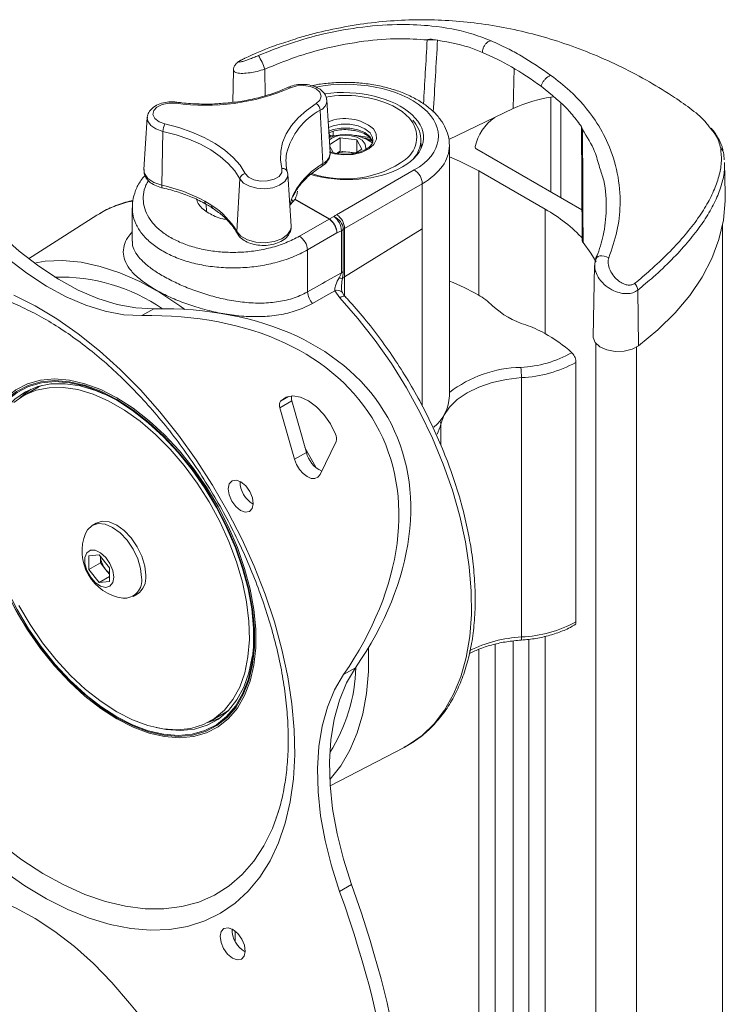
# Model space of a CAD drawing. Units: inches. Extents: x 2 to 66.2, y 1 to 43.2.
# Drawn here: x 54.4 to 58.2, y 29 to 34.3 of the extents above; entities that cross this region are included whole.
import ezdxf

# ---------------------------------------------------------------- set-up
doc = ezdxf.new("R2010")
doc.units = ezdxf.units.IN
doc.header["$LTSCALE"] = 4
doc.header["$MEASUREMENT"] = 0

msp = doc.modelspace()

# ---------------------------------------------------------------- linework, layer by layer
at = {"color": 7, "linetype": 'Continuous', "lineweight": 15}
for p, q in [((56.61656, 34.151978), (56.608766, 34.152943)), ((55.553925, 33.98854), (55.550238, 33.816063)), ((56.069089, 33.55113), (56.051283, 33.828373)), ((57.298312, 33.808316), (57.298312, 33.307916)), ((56.016654, 33.774407), (56.029733, 33.489797)), ((57.043619, 33.783076), (56.702037, 33.617437)), ((55.094515, 33.734929), (55.076708, 33.457687)), ((57.402688, 33.694622), (57.398366, 33.70065)), ((55.178101, 33.661807), (55.171705, 33.374582)), ((57.40831, 33.686832), (57.411864, 33.08077)), ((57.410706, 33.680186), (57.409249, 33.683557)), ((56.063363, 33.640292), (56.065992, 33.637293)), ((56.066478, 33.591783), (56.123074, 33.627862)), ((56.123074, 33.627862), (56.211119, 33.616908)), ((56.123074, 33.556823), (56.123074, 33.627862)), ((56.211119, 33.616908), (56.238708, 33.567413)), ((56.211119, 33.549825), (56.211119, 33.616908)), ((56.297688, 33.608826), (56.260389, 33.619923)), ((56.554583, 33.572745), (56.552484, 33.621811)), ((56.08539, 33.548469), (56.06716, 33.581174)), ((56.069089, 33.55113), (56.068883, 33.553471)), ((56.103165, 33.544131), (56.123074, 33.556823)), ((56.123074, 33.556823), (56.167096, 33.551346)), ((56.167096, 33.551346), (56.205927, 33.546515)), ((56.238708, 33.567413), (56.204925, 33.545877)), ((56.704698, 32.251131), (56.704698, 33.585835)), ((56.850428, 33.566474), (57.410913, 33.242914)), ((58.167498, 33.538799), (58.169058, 33.509095)), ((58.169781, 33.495334), (58.170137, 33.488542)), ((58.174956, 33.328561), (58.17139, 33.495379)), ((55.842012, 33.442692), (55.843516, 33.433742)), ((55.861323, 33.156499), (55.843516, 33.433742)), ((56.103584, 33.217164), (56.517327, 33.456009)), ((56.86125, 33.450829), (57.214803, 33.246727)), ((55.588406, 33.408638), (55.571386, 33.127969)), ((56.559727, 33.382569), (56.145985, 33.143724)), ((56.559727, 33.142241), (56.559727, 33.382569)), ((55.872783, 33.323888), (55.889131, 33.354939)), ((55.40097, 33.289389), (55.439378, 33.265691)), ((55.857237, 33.272374), (55.881202, 33.299034)), ((55.881202, 33.299034), (55.881919, 33.300329)), ((56.06325, 33.193939), (55.881202, 33.299034)), ((55.881919, 33.300329), (56.064731, 33.194794)), ((54.839257, 33.222523), (54.82599, 33.214351)), ((55.014336, 33.254611), (55.014336, 33.076388)), ((55.408503, 33.273449), (55.410951, 33.23534)), ((54.82599, 33.214351), (54.461728, 32.982763)), ((55.905936, 33.103063), (56.063301, 33.193909)), ((56.063301, 33.193909), (56.06325, 33.193939)), ((56.064731, 33.194794), (56.08938, 33.207103)), ((56.064731, 33.194794), (56.064832, 33.194733)), ((56.104936, 33.120027), (55.948336, 33.029623)), ((56.128819, 33.131953), (56.104936, 33.120027)), ((56.128819, 32.908062), (56.128819, 33.131953)), ((56.138882, 33.139024), (56.138882, 32.915132)), ((56.145985, 33.143724), (56.145985, 32.886108)), ((56.559727, 33.142241), (56.145985, 32.886108)), ((58.16013, 22.689313), (58.16013, 33.161788)), ((55.948336, 32.806106), (55.948336, 33.029623)), ((57.491937, 33.003563), (57.483916, 32.984115)), ((57.478701, 32.94584), (57.470604, 32.567074)), ((56.120205, 32.774753), (56.09396, 32.812065)), ((57.708178, 32.8149), (57.713181, 32.519036)), ((55.129237, 32.715927), (55.065809, 32.679311)), ((57.485594, 32.530409), (57.485594, 22.112088)), ((57.37906, 32.429953), (57.37906, 31.04762)), ((57.088971, 32.348982), (57.088971, 30.966649)), ((54.503563, 32.292311), (54.431651, 32.250797)), ((55.864625, 32.224982), (55.801197, 32.188366)), ((55.864625, 32.224982), (55.94217, 31.950836)), ((55.801197, 32.188366), (55.878743, 31.91422)), ((55.934821, 31.976816), (55.994907, 31.868206)), ((56.015029, 31.832316), (56.100654, 32.008401)), ((55.878743, 31.91422), (55.94217, 31.950836)), ((54.82237, 31.573979), (54.800449, 31.561325)), ((54.783118, 31.399476), (54.838273, 31.404408)), ((54.783118, 31.325933), (54.783118, 31.399476)), ((54.838273, 31.404408), (54.893427, 31.335797)), ((54.844637, 31.361447), (54.844637, 31.396491)), ((54.844637, 31.361447), (54.783118, 31.325933)), ((54.872214, 31.327141), (54.844637, 31.361447)), ((54.893427, 31.335797), (54.893427, 31.262253)), ((54.838273, 31.257322), (54.783118, 31.325933)), ((54.893427, 31.289162), (54.838273, 31.257322)), ((54.893427, 31.300752), (54.872214, 31.327141)), ((54.893427, 31.262253), (54.838273, 31.257322)), ((55.018932, 31.182862), (55.040852, 31.195516)), ((56.948942, 30.92848), (56.948942, 26.663743)), ((57.043694, 30.945058), (57.043694, 26.718443)), ((57.127111, 26.560889), (57.127111, 30.953648)), ((56.203869, 30.802635), (56.140441, 30.76602)), ((55.43157, 30.518699), (55.503482, 30.560213)), ((56.068644, 30.172529), (56.463189, 30.378332)), ((55.795621, 30.043632), (55.782067, 30.001547)), ((56.183125, 29.646768), (56.119697, 29.610152)), ((55.562263, 29.3996), (55.562263, 29.346912))]:
    msp.add_line(p, q, dxfattribs=at)
at = {"color": 8, "linetype": 'Continuous', "lineweight": 15}
for p, q in [((55.720974, 33.993124), (55.721892, 33.850964)), ((57.049603, 33.9965), (57.043619, 33.783076)), ((57.244348, 33.843867), (57.244348, 33.339069)), ((56.063198, 33.644696), (56.062976, 33.65386)), ((56.063071, 33.644841), (56.063198, 33.644696)), ((56.084333, 33.661834), (56.084853, 33.638579)), ((56.084853, 33.638579), (56.084786, 33.636258)), ((56.084853, 33.638579), (56.101835, 33.640235)), ((56.841797, 33.580482), (56.841797, 33.576959)), ((56.86125, 33.450829), (56.86125, 32.787771)), ((55.863232, 33.299294), (55.871859, 33.287699)), ((57.214803, 33.246727), (57.214803, 32.583681)), ((56.559727, 32.198889), (56.559727, 33.142241)), ((56.145985, 32.886108), (56.145985, 32.78461)), ((57.701227, 32.511105), (57.701227, 22.07913)), ((55.847494, 32.248818), (55.805271, 32.224444)), ((56.65862, 32.100546), (56.65862, 31.988318)), ((57.214803, 30.969726), (57.214803, 22.878419)), ((56.86125, 30.90089), (56.86125, 23.086299)), ((54.887459, 30.563371), (54.931611, 30.536349))]:
    msp.add_line(p, q, dxfattribs=at)
at = {"color": 7, "linetype": 'Continuous', "lineweight": 15, "flags": 128}
for points in [[(55.994664, 33.809366), (56.014539, 33.827698), (56.021413, 33.848956), (56.014334, 33.870192), (55.994284, 33.888459), (55.964043, 33.901223), (55.927809, 33.906712), (55.890609, 33.904165), (55.857604, 33.893936)], [(55.247193, 33.811971), (55.209755, 33.812742), (55.174427, 33.805549), (55.146109, 33.791392), (55.12873, 33.772234), (55.124703, 33.750734), (55.134585, 33.729874), (55.157006, 33.71255), (55.188854, 33.701164)], [(55.812419, 33.463211), (55.804328, 33.50975), (55.805369, 33.556519), (55.81553, 33.602923), (55.83468, 33.648371), (55.862577, 33.692284), (55.898864, 33.734104), (55.943081, 33.773297), (55.994664, 33.809366)], [(55.188854, 33.701164), (55.262716, 33.681939), (55.332357, 33.658034), (55.39689, 33.629752), (55.455493, 33.597454), (55.507422, 33.561551), (55.552014, 33.522499), (55.588703, 33.480797), (55.617021, 33.436974)], [(55.588406, 33.408638), (55.561269, 33.450633), (55.526111, 33.490596), (55.483379, 33.528019), (55.433616, 33.562424), (55.377458, 33.593375), (55.315617, 33.620477), (55.248882, 33.643385), (55.178101, 33.661807)], [(56.256294, 33.562269), (56.259129, 33.570825), (56.256524, 33.593954), (56.239622, 33.614978), (56.210706, 33.631057), (56.17368, 33.64002)], [(56.86125, 33.450829), (56.758454, 33.503353), (56.704698, 33.526173)], [(55.617021, 33.436974), (55.634583, 33.417872), (55.663037, 33.403805), (55.698434, 33.396726), (55.735863, 33.397617), (55.770131, 33.406354), (55.796483, 33.421724), (55.811262, 33.441596), (55.812419, 33.463211)], [(57.713181, 32.519036), (57.816112, 32.604232), (57.907059, 32.693858), (57.985451, 32.787353), (58.050799, 32.884131), (58.102695, 32.983588), (58.140813, 33.085102), (58.164914, 33.188037), (58.17485, 33.29175), (58.174956, 33.328561)], [(55.065809, 32.679311), (54.969867, 32.684308), (54.870068, 32.702777), (54.767397, 32.734535), (54.662868, 32.779268), (54.557514, 32.836535), (54.452374, 32.90577), (54.348488, 32.986289), (54.24688, 33.077297), (54.148555, 33.177896), (54.054482, 33.287092)], [(55.129237, 32.715927), (55.033295, 32.720924), (54.933495, 32.739393), (54.830824, 32.771151), (54.726295, 32.815884), (54.620941, 32.873151), (54.515802, 32.942385), (54.411915, 33.022905), (54.310308, 33.113913), (54.211982, 33.214512), (54.11791, 33.323708)], [(55.87118, 33.314722), (55.872494, 33.318975), (55.872783, 33.323888)], [(57.416955, 33.068644), (57.459124, 33.012206), (57.485909, 32.965746)], [(54.492074, 32.959699), (54.549393, 32.96895), (54.643536, 32.972916), (54.741994, 32.963954), (54.843903, 32.942144), (54.948365, 32.907677), (55.054463, 32.860855), (55.161266, 32.802092), (55.267833, 32.731902), (55.294265, 32.712686)], [(55.948336, 32.806106), (56.027403, 32.850773), (56.04319, 32.859692), (56.106469, 32.895437), (56.128819, 32.908062)], [(56.09396, 32.812065), (56.045671, 32.784728), (55.975331, 32.744906)], [(54.382923, 32.788675), (54.49757, 32.731028), (54.612431, 32.661999), (54.726679, 32.582086), (54.83949, 32.491864), (54.950051, 32.391984), (55.057567, 32.283165), (55.161261, 32.166191), (55.260388, 32.041904), (55.354232, 31.911201), (55.442118, 31.775023), (55.523413, 31.634352), (55.59753, 31.4902), (55.663936, 31.343606), (55.722152, 31.195628), (55.77176, 31.04733), (55.8124, 30.899781), (55.843782, 30.754045), (55.865677, 30.611171), (55.87793, 30.472189), (55.880451, 30.3381), (55.873222, 30.20987), (55.856296, 30.088424), (55.829794, 29.974636), (55.793907, 29.869326), (55.748894, 29.773253), (55.695079, 29.687109), (55.632851, 29.611514), (55.562656, 29.547014), (55.485001, 29.494073), (55.400446, 29.453073), (55.3096, 29.424309), (55.213117, 29.407987), (55.111693, 29.404227), (55.006057, 29.413055), (54.896972, 29.434406), (54.785224, 29.468129), (54.671616, 29.513978), (54.556969, 29.571625), (54.442108, 29.640654), (54.32786, 29.720567)], [(57.470604, 32.567074), (57.470702, 32.562993), (57.480754, 32.53645), (57.505981, 32.513512), (57.543315, 32.496967), (57.588219, 32.488827), (57.635235, 32.49008), (57.678648, 32.500575), (57.713181, 32.519036)], [(57.088971, 32.348982), (57.008605, 32.339621), (56.932067, 32.322655), (56.861501, 32.29856), (56.798882, 32.268011), (56.745962, 32.231861), (56.704224, 32.191124), (56.674836, 32.14694), (56.65862, 32.100546)], [(54.864507, 32.261092), (54.818558, 32.279848), (54.736068, 32.30445), (54.656514, 32.316252), (54.581014, 32.315089), (54.510627, 32.300976), (54.446341, 32.274112), (54.389059, 32.234874), (54.339585, 32.183812), (54.298613, 32.121644), (54.266719, 32.049242), (54.256673, 32.017866)], [(54.931611, 30.568207), (55.015243, 30.525659), (55.0977, 30.49517), (55.177827, 30.477169), (55.254496, 30.471909), (55.326634, 30.479462), (55.393226, 30.499724), (55.453338, 30.53241), (55.506126, 30.577061), (55.550849, 30.63305), (55.586879, 30.699591), (55.613711, 30.77575), (55.630968, 30.860458), (55.638407, 30.952526), (55.635924, 31.050662), (55.623555, 31.153487), (55.601472, 31.259559), (55.569985, 31.367388), (55.529538, 31.475461), (55.480696, 31.58226), (55.424147, 31.686287), (55.360683, 31.786081), (55.291197, 31.880241), (55.216662, 31.967445), (55.138126, 32.046469), (55.056691, 32.116205), (54.9735, 32.175672), (54.889721, 32.224037), (54.806531, 32.26062), (54.725096, 32.284907), (54.64656, 32.296558), (54.572025, 32.29541), (54.502538, 32.281477), (54.439075, 32.254957), (54.382526, 32.21622)], [(54.417016, 32.241838), (54.436555, 32.25967), (54.47569, 32.288287)], [(54.530294, 32.306355), (54.512614, 32.29741), (54.505191, 32.29325)], [(54.747082, 32.307355), (54.763168, 32.302695), (54.846816, 32.271438), (54.931611, 32.22819), (55.016405, 32.173536), (55.100053, 32.108215), (55.181423, 32.033111), (55.259415, 31.949238), (55.332974, 31.857732), (55.401105, 31.759829), (55.462887, 31.656854), (55.517484, 31.550199), (55.564158, 31.441307), (55.602278, 31.33165), (55.631329, 31.222711), (55.650917, 31.115963), (55.660778, 31.01285), (55.660778, 30.914767), (55.650917, 30.823039), (55.638486, 30.764326)], [(55.63239, 30.725399), (55.635441, 30.735112), (55.655144, 30.819738), (55.665063, 30.912005), (55.665063, 31.010665), (55.655144, 31.114384), (55.635441, 31.221759), (55.60622, 31.331338), (55.567876, 31.441639), (55.520927, 31.551172), (55.466009, 31.658453), (55.403864, 31.762033), (55.335332, 31.860511), (55.261341, 31.952555), (55.182891, 32.036921), (55.101043, 32.112467), (55.016904, 32.178172), (54.931611, 32.233147), (54.846318, 32.276649), (54.762178, 32.308089), (54.757325, 32.309543)], [(56.097949, 32.048552), (56.070352, 32.102571), (56.035608, 32.151894), (55.995772, 32.193603), (55.953202, 32.225228), (55.910418, 32.244898), (55.869951, 32.25145), (55.834197, 32.244494), (55.805271, 32.224444)], [(54.932814, 30.530149), (54.847029, 30.585457), (54.76218, 30.651716), (54.679641, 30.727899), (54.600529, 30.812976), (54.525914, 30.905797), (54.456804, 31.005105), (54.394135, 31.109559), (54.338754, 31.217746), (54.291409, 31.328202), (54.252741, 31.439434), (54.223274, 31.549937), (54.203404, 31.658218), (54.193402, 31.762812), (54.193402, 31.862304), (54.203404, 31.95535), (54.223274, 32.04069), (54.243748, 32.097193)], [(55.878743, 31.91422), (55.889489, 31.886314), (55.905229, 31.860062), (55.924606, 31.837726), (55.945952, 31.821229), (55.967427, 31.811992), (55.987184, 31.81081), (56.00352, 31.817785), (56.015029, 31.832316)], [(54.767891, 30.657281), (54.763168, 30.66128), (54.681798, 30.736385), (54.603807, 30.820258), (54.530248, 30.911764), (54.462117, 31.009667), (54.400335, 31.112642), (54.345738, 31.219296), (54.299063, 31.328189), (54.260943, 31.437846), (54.231893, 31.546785), (54.212305, 31.653532), (54.202444, 31.756645), (54.202018, 31.845637)], [(55.659215, 31.676833), (55.654655, 31.709105), (55.640619, 31.742576), (55.619245, 31.77215), (55.593786, 31.793324), (55.568119, 31.802875), (55.54615, 31.799349), (55.531226, 31.783283), (55.525617, 31.757122), (55.530177, 31.72485), (55.544213, 31.691379), (55.565587, 31.661806), (55.591046, 31.640631), (55.616713, 31.63108), (55.638681, 31.634606), (55.653606, 31.650673), (55.659215, 31.676833)], [(55.064193, 31.282901), (55.058929, 31.332117), (55.043494, 31.384058), (55.018941, 31.435183), (54.986942, 31.482008), (54.949679, 31.521344), (54.909691, 31.550508), (54.869702, 31.567513), (54.832439, 31.571201), (54.800441, 31.56132), (54.775887, 31.538544), (54.765242, 31.518791)], [(55.086114, 31.295555), (55.080849, 31.344771), (55.065414, 31.396712), (55.040861, 31.447837), (55.008862, 31.494663), (54.971599, 31.533998), (54.931611, 31.563162), (54.891623, 31.580167), (54.854359, 31.583855), (54.82237, 31.573979)], [(54.915524, 31.286269), (54.910308, 31.321505), (54.895362, 31.358006), (54.872707, 31.390842), (54.845401, 31.415577), (54.817132, 31.428871), (54.791718, 31.428929), (54.772592, 31.415743), (54.762337, 31.391094), (54.762337, 31.35831), (54.772592, 31.32182), (54.791718, 31.286551), (54.817132, 31.257268), (54.845401, 31.237924), (54.872707, 31.231132), (54.895362, 31.237809), (54.910308, 31.257055), (54.915524, 31.286269)], [(54.409884, 31.134783), (54.469996, 31.032694), (54.536588, 30.935546), (54.608725, 30.844704), (54.685395, 30.761444), (54.765521, 30.686933), (54.847979, 30.622218), (54.931611, 30.568207)], [(55.142353, 30.483656), (55.194666, 30.473288), (55.272329, 30.467959), (55.345401, 30.475611), (55.412856, 30.496136), (55.473747, 30.529245), (55.527219, 30.574474), (55.572521, 30.631189), (55.609019, 30.698592), (55.636198, 30.775738), (55.653679, 30.861544), (55.654516, 30.867726)], [(56.272773, 30.909622), (56.272903, 30.906428), (56.272903, 30.783063), (56.262899, 30.666015), (56.242979, 30.556313), (56.213318, 30.45492), (56.174177, 30.362729), (56.1259, 30.280548), (56.068911, 30.209101), (56.066641, 30.206672)], [(56.119697, 29.610152), (56.076062, 29.746133), (56.042164, 29.880946), (56.018338, 30.013261), (56.00482, 30.141771), (56.001743, 30.265206), (56.009138, 30.382349), (56.026931, 30.492041), (56.054947, 30.593201), (56.092908, 30.684828), (56.140441, 30.76602)], [(56.183125, 29.646768), (56.139489, 29.782748), (56.105591, 29.917562), (56.081766, 30.049877), (56.068248, 30.178387), (56.065171, 30.301822), (56.072565, 30.418964), (56.090358, 30.528657), (56.118374, 30.629817), (56.156336, 30.721444), (56.203869, 30.802635)], [(55.505109, 30.561152), (55.526877, 30.574863), (55.529012, 30.576338)], [(55.486059, 30.538088), (55.458044, 30.524852), (55.416493, 30.510505)], [(53.98873, 29.623342), (54.084672, 29.618345), (54.184471, 29.599876), (54.287142, 29.568118), (54.391671, 29.523385), (54.497025, 29.466118), (54.602165, 29.396884), (54.706051, 29.316364), (54.807659, 29.225356), (54.905984, 29.124757), (55.000057, 29.015561)], [(55.616397, 29.291013), (55.611837, 29.323285), (55.597801, 29.356756), (55.576427, 29.386329), (55.550968, 29.407504), (55.525301, 29.417055), (55.503333, 29.413529), (55.488408, 29.397463), (55.482799, 29.371302), (55.487359, 29.33903), (55.501395, 29.305559), (55.522769, 29.275985), (55.548228, 29.254811), (55.573895, 29.24526), (55.595863, 29.248786), (55.610788, 29.264852), (55.616397, 29.291013)]]:
    msp.add_lwpolyline(points, dxfattribs=at)
at = {"color": 8, "linetype": 'Continuous', "lineweight": 15, "flags": 128}
for points in [[(55.251089, 33.81722), (55.250769, 33.817212), (55.249651, 33.816485), (55.248444, 33.814717), (55.247193, 33.811971)], [(56.491477, 33.731391), (56.452684, 33.766827), (56.403672, 33.797029)], [(55.178101, 33.661807), (55.140846, 33.674514), (55.112835, 33.693554), (55.097146, 33.716834), (55.094492, 33.734549)], [(56.297163, 33.613022), (56.295518, 33.629084), (56.281468, 33.654289), (56.254615, 33.675753), (56.217585, 33.691377), (56.174005, 33.69963), (56.12814, 33.699705), (56.08448, 33.691594), (56.060628, 33.682868)], [(56.061943, 33.662404), (56.084874, 33.670731), (56.128274, 33.678794), (56.173866, 33.678719), (56.217187, 33.670515), (56.253996, 33.654985), (56.280689, 33.633648), (56.294656, 33.608593), (56.296319, 33.598211)], [(56.299303, 33.675259), (56.314867, 33.648038), (56.315841, 33.619377), (56.302138, 33.591825), (56.274976, 33.567828), (56.236768, 33.549519), (56.190909, 33.538525), (56.141474, 33.535823), (56.092856, 33.541652), (56.06578, 33.549097)], [(55.076708, 33.457687), (55.079698, 33.437121), (55.09753, 33.410663), (55.129365, 33.389024), (55.171705, 33.374582)], [(55.843516, 33.433742), (55.841576, 33.417713), (55.827019, 33.394189), (55.79994, 33.374705), (55.763315, 33.361403), (55.721168, 33.355743), (55.678133, 33.358349), (55.638938, 33.368934), (55.607892, 33.386335), (55.588406, 33.408638)], [(55.171705, 33.374582), (55.171812, 33.369787), (55.172356, 33.365799), (55.173314, 33.36278), (55.174648, 33.360855), (55.175915, 33.360165)], [(55.571386, 33.127969), (55.593532, 33.10262), (55.628817, 33.082844), (55.673363, 33.070814), (55.722273, 33.067853), (55.770172, 33.074285), (55.811798, 33.089403), (55.842574, 33.111547), (55.859118, 33.138282), (55.861323, 33.156499)], [(57.554312, 32.987429), (57.542458, 32.993077), (57.529913, 32.996793), (57.517549, 32.99832), (57.506224, 32.99755), (57.496728, 32.994539), (57.48972, 32.989494), (57.485867, 32.983289)], [(56.148867, 32.781164), (56.146485, 32.782704), (56.141879, 32.783243), (56.135792, 32.782055), (56.128469, 32.779186), (56.120205, 32.774753)], [(56.463189, 30.378332), (56.48648, 30.391212), (56.558572, 30.44157), (56.622973, 30.503686), (56.679129, 30.577025), (56.726558, 30.660957), (56.76485, 30.754759), (56.793677, 30.857625), (56.81279, 30.968668), (56.822025, 31.086934), (56.821302, 31.211404), (56.810628, 31.341008), (56.790094, 31.474631), (56.759878, 31.611123), (56.720239, 31.749308), (56.671518, 31.887999), (56.614134, 32.026002), (56.548582, 32.162129), (56.475425, 32.295209), (56.395293, 32.424097), (56.308875, 32.547683), (56.216915, 32.664905), (56.120205, 32.774753)], [(54.757325, 32.309543), (54.68033, 32.327043), (54.60188, 32.333254), (54.527889, 32.326638), (54.459358, 32.307285), (54.397213, 32.275456), (54.342295, 32.231581), (54.295346, 32.176255), (54.257002, 32.110225), (54.227781, 32.034384), (54.208077, 31.949758), (54.198159, 31.857491), (54.198159, 31.758831), (54.202838, 31.697955)], [(54.243748, 32.097193), (54.252741, 32.117171), (54.291409, 32.183758), (54.338754, 32.239551), (54.394135, 32.283795), (54.456804, 32.315893), (54.525914, 32.335409), (54.600529, 32.342081), (54.679641, 32.335818), (54.76218, 32.316704), (54.847029, 32.284998), (54.933041, 32.241129)], [(54.202018, 31.845637), (54.202444, 31.854729), (54.212305, 31.946457), (54.231893, 32.030588), (54.260943, 32.105986), (54.299063, 32.171631), (54.345738, 32.226634), (54.400335, 32.270252), (54.462117, 32.301895), (54.530248, 32.321135), (54.603807, 32.327713), (54.681798, 32.321538), (54.747082, 32.307355)], [(54.933041, 32.241129), (55.019054, 32.18569), (55.103903, 32.119431), (55.186441, 32.043248), (55.265553, 31.958171), (55.340168, 31.86535), (55.409278, 31.766042), (55.471947, 31.661588), (55.527329, 31.553401), (55.574673, 31.442945), (55.613341, 31.331713), (55.642809, 31.22121), (55.662678, 31.112929), (55.672681, 31.008335), (55.672681, 30.908843), (55.662678, 30.815797), (55.642809, 30.730457), (55.613341, 30.653977), (55.574673, 30.587389), (55.527329, 30.531596), (55.471947, 30.487352), (55.409278, 30.455254), (55.340168, 30.435738), (55.265553, 30.429066), (55.186441, 30.435329), (55.103903, 30.454443), (55.019054, 30.486149), (54.933041, 30.530018), (54.932814, 30.530149)], [(55.638486, 30.764326), (55.631329, 30.738907), (55.602278, 30.663509), (55.564158, 30.597865), (55.517484, 30.542862), (55.462887, 30.499244), (55.401105, 30.467601), (55.332974, 30.44836), (55.259415, 30.441783), (55.181423, 30.447958), (55.100053, 30.466801), (55.016405, 30.498058), (54.931611, 30.541306)], [(54.931611, 30.536349), (55.016904, 30.492847), (55.101043, 30.461406), (55.182891, 30.442452), (55.261341, 30.436241), (55.335332, 30.442857), (55.403864, 30.462211), (55.466009, 30.49404), (55.520927, 30.537914), (55.567876, 30.593241), (55.60622, 30.659271), (55.63239, 30.725399)], [(54.931611, 30.541306), (54.846816, 30.59596), (54.767891, 30.657281)], [(55.782067, 30.001547), (55.761184, 29.946616), (55.716226, 29.854163), (55.662503, 29.771745), (55.600423, 29.699991), (55.530459, 29.639445), (55.453143, 29.590569), (55.369063, 29.553735), (55.27886, 29.529223), (55.18322, 29.517219), (55.08287, 29.517816), (54.978576, 29.531008), (54.871129, 29.556694), (54.761349, 29.594681), (54.65007, 29.644677), (54.53814, 29.706304), (54.42641, 29.779091), (54.315731, 29.862486)]]:
    msp.add_lwpolyline(points, dxfattribs=at)
at = {"color": 7, "linetype": 'Continuous', "lineweight": 15}
for centre, radius, start, end in [((55.433123, 33.900829), 0.302286, 17.777624, 33.053057), ((55.406962, 34.936047), 1.135374, 261.910482, 293.385179), ((56.150414, 33.252502), 0.600541, 65.056946, 99.965835), ((55.971843, 33.770616), 0.044971, 4.835351, 59.50524), ((57.354949, 33.118165), 0.734189, 97.515866, 115.090277), ((55.262112, 33.66), 0.08403, 150.668324, 178.767884), ((56.395036, 33.612095), 0.157748, 3.530985, 43.57901), ((57.100373, 33.519526), 0.265663, 125.522147, 166.735551), ((56.080079, 33.66307), 0.024952, 227.424704, 281.029855), ((56.150663, 33.392391), 0.252608, 55.375058, 110.053566), ((56.147769, 33.491577), 0.150688, 80.098794, 123.392976), ((56.081033, 33.650475), 0.02, 221.233159, 243.898118), ((56.0654, 33.504527), 0.231789, 170.206857, 195.472285), ((56.150324, 33.429491), 0.123004, 82.162969, 111.475163), ((56.153738, 33.438544), 0.113591, 68.709515, 83.24633), ((56.855944, 33.579536), 0.014179, 176.177445, 247.105352), ((58.122596, 33.536993), 0.044939, 2.302572, 51.865154), ((56.244986, 33.124651), 0.423869, 120.519393, 147.091533), ((56.148565, 33.96058), 0.55259, 251.381109, 305.742644), ((55.621791, 33.40354), 0.033772, 98.119347, 171.316821), ((55.817298, 33.438649), 0.025042, 9.290529, 101.236197), ((56.472629, 33.381243), 0.087108, 0.872215, 59.127785), ((54.999604, 32.56035), 0.832222, 61.165455, 78.065298), ((56.093952, 33.223627), 0.242833, 155.614297, 170.512607), ((55.226044, 32.929082), 0.398519, 29.938211, 57.634526), ((56.816402, 32.5319), 0.818352, 42.717899, 60.867375), ((56.078121, 33.169889), 0.028276, 118.264897, 121.729726), ((56.077719, 33.16896), 0.028816, 116.566579, 120.023203), ((56.03664, 33.131501), 0.09218, 0.281477, 55.100462), ((56.062533, 33.135545), 0.076428, 2.608943, 69.435542), ((56.058887, 33.142398), 0.087108, 0.872215, 59.127785), ((56.10621, 33.17483), 0.048472, 297.802275, 312.379325), ((55.850256, 33.021956), 0.09838, 4.469754, 55.530246), ((56.10621, 32.950939), 0.048472, 297.802275, 312.379325), ((54.626027, 31.906848), 0.978447, 55.821591, 91.431625), ((56.064208, 32.689902), 0.19804, 69.345534, 74.756103), ((56.166006, 32.85223), 0.039352, 120.583356, 144.265875), ((56.254557, 31.736606), 1.213707, 60.198281, 68.230049), ((56.047262, 32.813188), 0.099179, 184.094598, 223.509119), ((57.643112, 32.808855), 0.065346, 5.307895, 40.986994), ((56.672582, 32.462519), 0.376043, 45.810833, 60.497218), ((57.246416, 33.067999), 0.458214, 227.133097, 252.87228), ((56.938307, 32.106279), 0.551707, 60.339756, 71.707477), ((56.763474, 31.800316), 0.904099, 48.925217, 60.306891), ((57.055387, 33.021243), 0.61822, 272.693577, 299.254692), ((56.756813, 32.34903), 0.332158, 359.991792, 9.474585), ((57.055983, 33.027286), 0.679106, 272.784227, 298.40739), ((55.836725, 32.202624), 0.038281, 145.250425, 201.865747), ((55.911241, 32.24023), 0.049047, 167.055787, 198.112331), ((56.477191, 32.261047), 0.227723, 309.124181, 357.504466), ((56.0524, 32.025316), 0.051133, 340.681847, 27.027669), ((56.08707, 31.985799), 0.149059, 193.565506, 244.963918), ((55.72556, 31.79384), 0.136464, 179.116711, 240.877912), ((55.819406, 31.899565), 1.629092, 187.108927, 235.105599), ((54.999324, 31.423838), 0.252608, 157.920547, 262.074076), ((54.964969, 31.404151), 0.120557, 183.65491, 219.700911), ((54.955461, 31.392673), 0.105946, 218.209626, 234.159811), ((54.972208, 31.266722), 0.093398, 265.260833, 9.97562), ((54.982555, 31.28215), 0.104422, 303.936727, 7.375453), ((57.055983, 31.644953), 0.679106, 272.784227, 298.40739), ((55.325551, 30.824598), 0.880051, 327.396516, 358.712955), ((55.682742, 29.40802), 0.136464, 179.116711, 240.877912)]:
    msp.add_arc(centre, radius, start, end, dxfattribs=at)
at = {"color": 8, "linetype": 'Continuous', "lineweight": 15}
for centre, radius, start, end in [((55.848956, 33.884399), 0.012874, 47.795976, 108.331717), ((55.991899, 33.828329), 0.059333, 294.659069, 0.79295), ((56.184769, 33.45808), 0.358225, 117.988995, 166.130249), ((56.148873, 33.496478), 0.233649, 49.921982, 112.687345), ((56.380544, 33.630985), 0.149625, 307.368998, 42.148342), ((56.074905, 33.644886), 0.011708, 180.928193, 220.428008), ((56.154722, 33.089085), 0.552966, 76.065502, 85.356155), ((56.397026, 33.619061), 0.155482, 317.325823, 1.013263), ((56.001404, 33.551269), 0.067685, 294.741837, 359.882667), ((56.014153, 33.487402), 0.015762, 307.15935, 8.737626), ((55.870258, 33.35352), 0.018926, 329.262993, 4.299365), ((55.125316, 32.741343), 0.559789, 101.193075, 120.731289), ((55.415697, 33.286657), 0.014978, 169.487521, 235.125334), ((55.455535, 33.263517), 0.016302, 172.337937, 231.182411), ((55.590437, 33.126582), 0.019101, 175.835651, 207.976802), ((56.107016, 32.778773), 0.035761, 40.779323, 111.413048), ((57.096598, 31.765038), 0.638784, 91.090647, 127.84376), ((56.474488, 32.138812), 0.188066, 331.089812, 348.259969), ((56.628758, 32.10009), 0.029866, 0.87376, 36.416675), ((57.123436, 30.279622), 0.687891, 92.871922, 116.918222), ((57.053053, 30.96223), 0.036189, 340.157273, 7.01364)]:
    msp.add_arc(centre, radius, start, end, dxfattribs=at)
for centre, major_axis, ratio, start_param, end_param in [((56.695089, 65.364397), (1.217463, 42.778331), 0.0284873, 3.88208071, 3.89531631), ((56.166544, 33.645323), (0.479571, -0.014018), 0.55679696, 5.5489674, 8.24074056), ((56.165064, 33.595506), (0.539577, -0.01407), 0.55910564, 5.54727189, 6.29776347)]:
    msp.add_ellipse(centre, major_axis=major_axis, ratio=ratio, start_param=start_param, end_param=end_param, dxfattribs=at)
at = {"color": 7, "linetype": 'Continuous', "lineweight": 15}
for centre, major_axis, ratio, start_param, end_param in [((56.150304, 33.636603), (0.416406, -0.012171), 0.55679697, 4.2549443, 8.14226501), ((56.165064, 33.595506), (0.539577, -0.01407), 0.55910564, 0.01457816, 0.03320825), ((55.619388, 33.351521), (0.275118, -0.008041), 0.55679697, 5.99538036, 6.27565001), ((56.191347, 33.169799), (0.119984, -0.003507), 0.55679696, 2.40737475, 2.60253102), ((56.189866, 33.119982), (0.059972, -0.003395), 0.53573949, 2.42142024, 2.61657652), ((54.590697, 31.187942), (1.804778, 0.912092), 0.67951993, 5.38885962, 7.23708042), ((54.527269, 31.151327), (1.804778, 0.912092), 0.67951993, 5.38885962, 7.23708042), ((54.527269, 31.151327), (-1.717673, 3.049026), 0.22688473, 2.21184215, 4.06006295), ((54.590697, 31.187942), (-1.717673, 3.049026), 0.22688473, 3.14379113, 4.06006295)]:
    msp.add_ellipse(centre, major_axis=major_axis, ratio=ratio, start_param=start_param, end_param=end_param, dxfattribs=at)
for points, knots in [([(55.686489, 34.0657), (55.74299, 34.088385), (55.857164, 34.134225), (56.044895, 34.186115), (56.245488, 34.222182), (56.439292, 34.234613), (56.633972, 34.224797), (56.795343, 34.195339), (56.890589, 34.158258), (56.926271, 34.144367)], [0, 0, 0, 0, 0.13206196, 0.26686198, 0.42178564, 0.58132865, 0.70990979, 0.89132433, 1, 1, 1, 1]), ([(57.904849, 33.842755), (57.860332, 33.870853), (57.768696, 33.928692), (57.624008, 34.004702), (57.473688, 34.072863), (57.321106, 34.130367), (57.167081, 34.177326), (57.012264, 34.213576), (56.857247, 34.239116), (56.702151, 34.25402), (56.546229, 34.258359), (56.388044, 34.251815), (56.225716, 34.233873), (56.064349, 34.203451), (55.94068, 34.173468), (55.873924, 34.151006), (55.857801, 34.14558)], [0, 0, 0, 0, 0.07400118, 0.15232614, 0.22969233, 0.3060832, 0.38146051, 0.45575268, 0.52891451, 0.60113724, 0.67313449, 0.7462317, 0.82176176, 0.90102277, 0.97609329, 1, 1, 1, 1]), ([(55.857929, 34.145189), (55.825477, 34.135158), (55.741018, 34.109052), (55.662729, 34.073291), (55.614521, 34.051271)], [0, 0, 0, 0, 0.38423142, 1, 1, 1, 1]), ([(56.586092, 34.148945), (56.536885, 34.152073), (56.428301, 34.158976), (56.246541, 34.144982), (56.05998, 34.110233), (55.882134, 34.059423), (55.77506, 34.015374), (55.720974, 33.993124)], [0, 0, 0, 0, 0.18080901, 0.39898151, 0.62370455, 0.80992491, 1, 1, 1, 1]), ([(56.586092, 34.148945), (56.586146, 34.148989), (56.586435, 34.149225), (56.586725, 34.149462), (56.586961, 34.149655)], [0, 0, 0, 0, 0.18808999, 1, 1, 1, 1]), ([(56.586961, 34.149655), (56.588231, 34.15012), (56.594863, 34.152546), (56.602551, 34.152766), (56.608766, 34.152943)], [0, 0, 0, 0, 0.191505586, 1, 1, 1, 1]), ([(56.631033, 34.148803), (56.630174, 34.148782), (56.625105, 34.148659), (56.613309, 34.148767), (56.598763, 34.149104), (56.590569, 34.149487), (56.586961, 34.149655)], [0, 0, 0, 0, 0.07044889, 0.41586196, 0.74283156, 1, 1, 1, 1]), ([(56.880602, 34.082725), (56.857243, 34.092182), (56.777857, 34.124322), (56.683296, 34.140535), (56.61656, 34.151978)], [0, 0, 0, 0, 0.29424463, 1, 1, 1, 1]), ([(56.880602, 34.082725), (56.881039, 34.088008), (56.881911, 34.098575), (56.888224, 34.114635), (56.897451, 34.128558), (56.908913, 34.138925), (56.918489, 34.143253), (56.924183, 34.144233), (56.925867, 34.144341), (56.926271, 34.144367)], [0, 0, 0, 0, 0.18408527, 0.36817049, 0.5522583, 0.73635845, 0.92047453, 0.9809348, 1, 1, 1, 1]), ([(56.926271, 34.144367), (56.955382, 34.131321), (57.008687, 34.107433), (57.11566, 34.049631), (57.192731, 33.99649), (57.245734, 33.959945)], [0, 0, 0, 0, 0.27313056, 0.50012777, 1, 1, 1, 1]), ([(55.614521, 34.051271), (55.612875, 34.050478), (55.604689, 34.046535), (55.59271, 34.040227), (55.583366, 34.034092), (55.581817, 34.030577), (55.59175, 34.031591), (55.611859, 34.037267), (55.63573, 34.045457), (55.660904, 34.054948), (55.677938, 34.062107), (55.686489, 34.0657)], [0, 0, 0, 0, 0.0249313, 0.12394289, 0.22229267, 0.34206191, 0.50598352, 0.65634387, 0.78322136, 0.89117722, 1, 1, 1, 1]), ([(56.880602, 34.082725), (56.932406, 34.058989), (57.036953, 34.011087), (57.141144, 33.938562), (57.193708, 33.901973)], [0, 0, 0, 0, 0.49550128, 1, 1, 1, 1]), ([(55.607477, 34.047803), (55.603141, 34.045673), (55.590525, 34.039476), (55.580489, 34.033388), (55.568542, 34.023803), (55.55956, 34.011752), (55.554268, 33.999072), (55.554602, 33.991145), (55.554709, 33.988592)], [0, 0, 0, 0, 0.1584448, 0.46105904, 0.60974877, 0.77133218, 0.92636852, 1, 1, 1, 1]), ([(57.245734, 33.959945), (57.24538, 33.95989), (57.243904, 33.959662), (57.238787, 33.958348), (57.229635, 33.953776), (57.217623, 33.943727), (57.206813, 33.930718), (57.19808, 33.916055), (57.195166, 33.906667), (57.193708, 33.901973)], [0, 0, 0, 0, 0.0190652, 0.07952547, 0.26364155, 0.4477417, 0.63182951, 0.81591473, 1, 1, 1, 1]), ([(57.245734, 33.959945), (57.280206, 33.933338), (57.372222, 33.862314), (57.475323, 33.739097), (57.557859, 33.589888), (57.60603, 33.438229), (57.619153, 33.279997), (57.602695, 33.127658), (57.57055, 33.034491), (57.554312, 32.987429)], [0, 0, 0, 0, 0.10867564, 0.29009012, 0.41867122, 0.57357482, 0.73313807, 0.86519681, 1, 1, 1, 1]), ([(56.049771, 33.829392), (56.049248, 33.835774), (56.047976, 33.8513), (56.032797, 33.872662), (56.008974, 33.891899), (55.976412, 33.90583), (55.937638, 33.913026), (55.896724, 33.912243), (55.865459, 33.905428), (55.849495, 33.898586), (55.844912, 33.896623)], [0, 0, 0, 0, 0.08806837, 0.21426033, 0.3463872, 0.49048187, 0.63958141, 0.78874766, 0.939365, 1, 1, 1, 1]), ([(56.703026, 33.592803), (56.703139, 33.600262), (56.703509, 33.624666), (56.690979, 33.665335), (56.666815, 33.712884), (56.63087, 33.75744), (56.584298, 33.798494), (56.527522, 33.835107), (56.462045, 33.866243), (56.38969, 33.891109), (56.312343, 33.909224), (56.231819, 33.920246), (56.149753, 33.924207), (56.068438, 33.920288), (56.008945, 33.913691), (55.978676, 33.9063), (55.973336, 33.904996)], [0, 0, 0, 0, 0.03223372, 0.10547553, 0.17938942, 0.25559549, 0.33447, 0.41521839, 0.49671009, 0.5780881, 0.65920001, 0.74009142, 0.82087841, 0.90169884, 0.98265685, 1, 1, 1, 1]), ([(55.844912, 33.896623), (55.83232, 33.890991), (55.795664, 33.874597), (55.729238, 33.851574), (55.644745, 33.830279), (55.560173, 33.815663), (55.503359, 33.811609), (55.477162, 33.80974)], [0, 0, 0, 0, 0.119312141, 0.347317439, 0.575703322, 0.804354485, 1, 1, 1, 1]), ([(57.398366, 33.70065), (57.381759, 33.722434), (57.325314, 33.79647), (57.248161, 33.858321), (57.193708, 33.901973)], [0, 0, 0, 0, 0.2942343, 1, 1, 1, 1]), ([(55.251087, 33.817221), (55.244009, 33.817915), (55.223668, 33.819911), (55.189066, 33.817057), (55.151318, 33.806015), (55.121046, 33.787829), (55.102318, 33.764302), (55.093477, 33.745133), (55.094926, 33.735287), (55.095066, 33.734333)], [0, 0, 0, 0, 0.09860047, 0.28340825, 0.47100258, 0.66399841, 0.82874837, 0.98340308, 1, 1, 1, 1]), ([(55.477162, 33.80974), (55.472741, 33.809338), (55.437841, 33.806163), (55.371143, 33.807002), (55.300089, 33.811159), (55.260505, 33.816056), (55.251087, 33.817221)], [0, 0, 0, 0, 0.05901652, 0.46595778, 0.87292403, 1, 1, 1, 1]), ([(58.089076, 33.686383), (58.083874, 33.693449), (58.062402, 33.722616), (58.002732, 33.775416), (57.936612, 33.820883), (57.904836, 33.842734)], [0, 0, 0, 0, 0.14240378, 0.58785561, 1, 1, 1, 1]), ([(57.402688, 33.694622), (57.405045, 33.69061), (57.409021, 33.683842), (57.41229, 33.675735), (57.413622, 33.672434)], [0, 0, 0, 0, 0.59275903, 1, 1, 1, 1]), ([(56.062504, 33.653671), (56.068659, 33.656376), (56.085789, 33.663906), (56.121143, 33.669847), (56.155553, 33.672048), (56.174621, 33.66913), (56.179953, 33.668313)], [0, 0, 0, 0, 0.18965284, 0.52782387, 0.86796878, 1, 1, 1, 1]), ([(56.179953, 33.668313), (56.18855, 33.667413), (56.211101, 33.66505), (56.24298, 33.654075), (56.272078, 33.637769), (56.289608, 33.618733), (56.296612, 33.605782), (56.295735, 33.59908), (56.295613, 33.598151)], [0, 0, 0, 0, 0.13048332, 0.34226523, 0.55151276, 0.75834241, 0.96650915, 1, 1, 1, 1]), ([(57.413622, 33.672434), (57.413735, 33.67204), (57.413875, 33.671554), (57.414018, 33.671069), (57.414045, 33.670978)], [0, 0, 0, 0, 0.81191001, 1, 1, 1, 1]), ([(57.414045, 33.670978), (57.414182, 33.645104), (57.414914, 33.506921), (57.415907, 33.306157), (57.416679, 33.131216), (57.416955, 33.068644)], [0, 0, 0, 0, 0.12890329, 0.68843111, 1, 1, 1, 1]), ([(58.16252, 33.559179), (58.161131, 33.566219), (58.156561, 33.58937), (58.135632, 33.628434), (58.115473, 33.661254), (58.099568, 33.678327), (58.098802, 33.67915)], [0, 0, 0, 0, 0.17195244, 0.56542673, 0.97905757, 1, 1, 1, 1]), ([(56.296181, 33.613194), (56.295752, 33.608417), (56.294821, 33.59807), (56.281117, 33.580074), (56.256426, 33.562039), (56.221702, 33.548279), (56.187702, 33.540595), (56.165931, 33.540382), (56.15838, 33.540308)], [0, 0, 0, 0, 0.15331238, 0.33209072, 0.52355134, 0.71164159, 0.89998869, 1, 1, 1, 1]), ([(56.2413, 33.627229), (56.243138, 33.627044), (56.259895, 33.625352), (56.2753, 33.621046), (56.289016, 33.617212)], [0, 0, 0, 0, 0.10968095, 1, 1, 1, 1]), ([(56.023623, 33.474808), (56.029233, 33.478669), (56.043914, 33.488773), (56.06045, 33.509477), (56.070376, 33.533693), (56.068055, 33.548564), (56.067199, 33.554047)], [0, 0, 0, 0, 0.19925404, 0.521437601, 0.823555151, 1, 1, 1, 1]), ([(56.15838, 33.540308), (56.151679, 33.539945), (56.130764, 33.53881), (56.099506, 33.543106), (56.079032, 33.55017), (56.070588, 33.553084)], [0, 0, 0, 0, 0.21690741, 0.6770227, 1, 1, 1, 1]), ([(57.692439, 32.851714), (57.72052, 32.875185), (57.78425, 32.928455), (57.871634, 33.011282), (57.954404, 33.100072), (58.024129, 33.188013), (58.079301, 33.273183), (58.119617, 33.354489), (58.145119, 33.431578), (58.157121, 33.505231), (58.15261, 33.549916), (58.150346, 33.57234)], [0, 0, 0, 0, 0.08772452, 0.1990972, 0.3113269, 0.42625437, 0.54210604, 0.6544736, 0.76766786, 0.8834087, 1, 1, 1, 1]), ([(55.078181, 33.458621), (55.077559, 33.453652), (55.075724, 33.438989), (55.085632, 33.415427), (55.105268, 33.391857), (55.13396, 33.373224), (55.159494, 33.363955), (55.174189, 33.360564), (55.175957, 33.360156)], [0, 0, 0, 0, 0.10609023, 0.31304023, 0.51896676, 0.74007847, 0.96873328, 1, 1, 1, 1]), ([(55.886504, 33.34381), (55.891698, 33.351829), (55.907026, 33.375487), (55.941262, 33.413341), (55.983664, 33.448828), (56.013565, 33.468269), (56.023623, 33.474808)], [0, 0, 0, 0, 0.170350262, 0.502628712, 0.832692769, 1, 1, 1, 1]), ([(57.491032, 32.995297), (57.503514, 33.03237), (57.531073, 33.114225), (57.543595, 33.250241), (57.53834, 33.373021), (57.512946, 33.445996), (57.504876, 33.469188)], [0, 0, 0, 0, 0.23581345, 0.52065682, 0.84766269, 1, 1, 1, 1]), ([(55.083077, 33.427072), (55.075304, 33.418147), (55.053513, 33.393128), (55.031165, 33.347106), (55.015636, 33.298046), (55.015791, 33.267162), (55.015851, 33.255385)], [0, 0, 0, 0, 0.17679343, 0.4956163, 0.80766452, 1, 1, 1, 1]), ([(55.175957, 33.360156), (55.190642, 33.35669), (55.233357, 33.34661), (55.300054, 33.325037), (55.361922, 33.298936), (55.39543, 33.280727), (55.407166, 33.274349)], [0, 0, 0, 0, 0.17114964, 0.49783713, 0.82411858, 1, 1, 1, 1]), ([(55.871315, 33.314691), (55.872743, 33.317942), (55.877027, 33.327699), (55.882929, 33.337226), (55.886864, 33.343579)], [0, 0, 0, 0, 0.333171271, 1, 1, 1, 1]), ([(55.017526, 33.292223), (55.011752, 33.291249), (54.976678, 33.285331), (54.917511, 33.262216), (54.864024, 33.2397), (54.84039, 33.223182), (54.840215, 33.22306)], [0, 0, 0, 0, 0.08967909, 0.54475993, 0.9966289, 1, 1, 1, 1]), ([(55.357333, 33.299234), (55.360826, 33.289555), (55.37081, 33.261883), (55.420017, 33.225194), (55.475001, 33.197834), (55.51329, 33.192455), (55.521751, 33.191266)], [0, 0, 0, 0, 0.19069915, 0.54516687, 0.8994939, 1, 1, 1, 1]), ([(55.407091, 33.274259), (55.411556, 33.271764), (55.424951, 33.264281), (55.436699, 33.255981), (55.444531, 33.250448)], [0, 0, 0, 0, 0.33337443, 1, 1, 1, 1]), ([(55.445372, 33.250777), (55.45521, 33.243885), (55.483834, 33.223833), (55.52356, 33.187753), (55.555092, 33.149607), (55.568816, 33.125848), (55.573571, 33.117615)], [0, 0, 0, 0, 0.17139875, 0.49869823, 0.82628796, 1, 1, 1, 1]), ([(56.104936, 33.120027), (56.104912, 33.120878), (56.104806, 33.124479), (56.103601, 33.134098), (56.098986, 33.149693), (56.089487, 33.167781), (56.077123, 33.183739), (56.067908, 33.190519), (56.063301, 33.193909)], [0, 0, 0, 0, 0.03333372, 0.14107664, 0.35588701, 0.57060224, 0.78528994, 1, 1, 1, 1]), ([(56.064832, 33.194733), (56.069422, 33.191334), (56.078602, 33.184535), (56.090702, 33.168435), (56.099812, 33.150138), (56.104022, 33.134325), (56.104945, 33.124554), (56.104938, 33.120893), (56.104936, 33.120027)], [0, 0, 0, 0, 0.21471006, 0.42939776, 0.64411299, 0.85892336, 0.96666628, 1, 1, 1, 1]), ([(55.573571, 33.117615), (55.577099, 33.112055), (55.586208, 33.0977), (55.60948, 33.079024), (55.643411, 33.06321), (55.684059, 33.054163), (55.727555, 33.052814), (55.770099, 33.05943), (55.808371, 33.073891), (55.837854, 33.094928), (55.855877, 33.120834), (55.862655, 33.142464), (55.860933, 33.154154), (55.860579, 33.156562)], [0, 0, 0, 0, 0.0611737, 0.15796606, 0.26035921, 0.36599293, 0.47149668, 0.57745753, 0.68487471, 0.79513637, 0.88840133, 0.97701025, 1, 1, 1, 1]), ([(57.416955, 33.068644), (57.414645, 33.071701), (57.411669, 33.075638), (57.412307, 33.079821), (57.412449, 33.080757)], [0, 0, 0, 0, 0.77641056, 1, 1, 1, 1]), ([(57.487189, 32.983313), (57.485217, 32.979265), (57.479555, 32.967644), (57.479434, 32.954504), (57.479356, 32.945941)], [0, 0, 0, 0, 0.348258514, 1, 1, 1, 1]), ([(57.554312, 32.987429), (57.553101, 32.98363), (57.549525, 32.97241), (57.550614, 32.946851), (57.562928, 32.913501), (57.58564, 32.882261), (57.611237, 32.860099), (57.635702, 32.84705), (57.657619, 32.84168), (57.677418, 32.842472), (57.687426, 32.84863), (57.692439, 32.851714)], [0, 0, 0, 0, 0.05757768, 0.17005319, 0.33393898, 0.48896492, 0.62159623, 0.73145039, 0.82420313, 0.91195204, 1, 1, 1, 1]), ([(56.116279, 32.880973), (56.118898, 32.885604), (56.123026, 32.892905), (56.12749, 32.901801), (56.128712, 32.906303), (56.128794, 32.907654), (56.128819, 32.908062)], [0, 0, 0, 0, 0.53579786, 0.8447629, 0.953184, 1, 1, 1, 1]), ([(56.138882, 32.915132), (56.138812, 32.912595), (56.138628, 32.906017), (56.136788, 32.892648), (56.135067, 32.881633), (56.134063, 32.875212)], [0, 0, 0, 0, 0.20757481, 0.53809264, 1, 1, 1, 1]), ([(56.09396, 32.812065), (56.09375, 32.814749), (56.092948, 32.824999), (56.099249, 32.84864), (56.109805, 32.868682), (56.116279, 32.880973)], [0, 0, 0, 0, 0.12063928, 0.46068943, 1, 1, 1, 1]), ([(54.180233, 32.807766), (54.205185, 32.802194), (54.261697, 32.789576), (54.353749, 32.757176), (54.454506, 32.713051), (54.556741, 32.658335), (54.659593, 32.593721), (54.762355, 32.519458), (54.864263, 32.436019), (54.964563, 32.343918), (55.062505, 32.243761), (55.157356, 32.13622), (55.24841, 32.022036), (55.334991, 31.902003), (55.416464, 31.776966), (55.492236, 31.647812), (55.561759, 31.515466), (55.624538, 31.380881), (55.680137, 31.245033), (55.728177, 31.108908), (55.768349, 30.973498), (55.800408, 30.839796), (55.824183, 30.708781), (55.839576, 30.581423), (55.846586, 30.458637), (55.84523, 30.341371), (55.835832, 30.230235), (55.817963, 30.126807), (55.799836, 30.051495), (55.785482, 30.013792), (55.782125, 30.004973)], [0, 0, 0, 0, 0.0292259, 0.06619111, 0.10302968, 0.13982297, 0.17661287, 0.21342724, 0.25028326, 0.28718728, 0.32413893, 0.36113379, 0.39816514, 0.43522498, 0.47230464, 0.50939513, 0.54648727, 0.5835692, 0.62063117, 0.65766388, 0.69465824, 0.73160562, 0.76849841, 0.805331, 0.84210135, 0.87881352, 0.91548142, 0.95213321, 0.98880246, 1, 1, 1, 1]), ([(56.134039, 32.802512), (56.133778, 32.802981), (56.132812, 32.804718), (56.130719, 32.813188), (56.129469, 32.821554), (56.129946, 32.82716), (56.129987, 32.827641)], [0, 0, 0, 0, 0.13475963, 0.49891737, 0.95704707, 1, 1, 1, 1]), ([(56.15287, 32.777094), (56.149716, 32.780351), (56.141499, 32.788837), (56.136963, 32.797084), (56.134167, 32.802165)], [0, 0, 0, 0, 0.38383882, 1, 1, 1, 1]), ([(56.462204, 30.379581), (56.47467, 30.385721), (56.512705, 30.404451), (56.569603, 30.447428), (56.63241, 30.507256), (56.687438, 30.577376), (56.734763, 30.656625), (56.773931, 30.744741), (56.804635, 30.84108), (56.82658, 30.944931), (56.83957, 31.05545), (56.843507, 31.171725), (56.838387, 31.292802), (56.824295, 31.417717), (56.801385, 31.545503), (56.769871, 31.675197), (56.730023, 31.805835), (56.682166, 31.936449), (56.626677, 32.066071), (56.563982, 32.193742), (56.494555, 32.318516), (56.418915, 32.43946), (56.337629, 32.555688), (56.252781, 32.664334), (56.188802, 32.738124), (56.154176, 32.775441), (56.148871, 32.781159)], [0, 0, 0, 0, 0.020987529, 0.064033074, 0.107078032, 0.150285224, 0.193784345, 0.237624672, 0.281780504, 0.326179833, 0.370737761, 0.415379941, 0.460051274, 0.504711081, 0.549345105, 0.593948318, 0.638521347, 0.683068079, 0.727594186, 0.772106268, 0.816611395, 0.861116872, 0.90562843, 0.950152821, 0.992362158, 1, 1, 1, 1]), ([(57.357506, 32.481873), (57.360033, 32.479257), (57.365087, 32.474024), (57.371642, 32.462211), (57.376436, 32.449249), (57.378763, 32.438036), (57.37898, 32.43211), (57.37906, 32.429953)], [0, 0, 0, 0, 0.2219842, 0.44404263, 0.6636944, 0.87763434, 1, 1, 1, 1]), ([(57.087067, 30.949944), (57.100689, 30.951065), (57.140087, 30.954309), (57.203714, 30.965295), (57.274909, 30.985146), (57.333708, 31.008724), (57.366057, 31.027053), (57.379194, 31.034498)], [0, 0, 0, 0, 0.12503096, 0.36163037, 0.59894247, 0.8371196, 1, 1, 1, 1]), ([(57.37906, 31.04762), (57.378819, 31.044341), (57.378338, 31.037784), (57.375784, 31.032322), (57.373321, 31.031434), (57.372612, 31.031179)], [0, 0, 0, 0, 0.41604664, 0.83189818, 1, 1, 1, 1]), ([(56.810812, 30.878511), (56.829995, 30.887615), (56.86883, 30.906046), (56.936674, 30.92697), (57.009776, 30.942756), (57.061257, 30.947544), (57.087067, 30.949944)], [0, 0, 0, 0, 0.24484638, 0.49567734, 0.74716566, 1, 1, 1, 1])]:
    msp.add_open_spline(points, degree=3, knots=knots, dxfattribs=at)
at = {"color": 8, "linetype": 'Continuous', "lineweight": 15}
for points, knots in [([(56.566607, 33.808016), (56.569794, 33.863418), (56.576332, 33.977082), (56.582785, 34.090704), (56.586092, 34.148945)], [0, 0, 0, 0, 0.48741728, 1, 1, 1, 1]), ([(55.720974, 33.993124), (55.707249, 33.988958), (55.680439, 33.980819), (55.639411, 33.973235), (55.600626, 33.969816), (55.569643, 33.972342), (55.557836, 33.979016), (55.55394, 33.984604), (55.554925, 33.987115), (55.555506, 33.988599)], [0, 0, 0, 0, 0.1652004, 0.32271208, 0.50213359, 0.71142622, 0.90295919, 0.94265028, 1, 1, 1, 1]), ([(57.413622, 33.672434), (57.411943, 33.675284), (57.409569, 33.679315), (57.409321, 33.682596), (57.409249, 33.683557)], [0, 0, 0, 0, 0.70705447, 1, 1, 1, 1]), ([(57.504876, 33.469188), (57.497162, 33.497764), (57.478113, 33.568333), (57.437946, 33.632685), (57.414045, 33.670978)], [0, 0, 0, 0, 0.40493732, 1, 1, 1, 1]), ([(58.150346, 33.57234), (58.144344, 33.595264), (58.134876, 33.631424), (58.101349, 33.671656), (58.089076, 33.686383)], [0, 0, 0, 0, 0.63395382, 1, 1, 1, 1]), ([(58.170137, 33.488542), (58.170532, 33.483017), (58.172509, 33.455332), (58.162053, 33.399514), (58.137377, 33.32147), (58.09664, 33.239072), (58.042094, 33.154472), (57.973759, 33.067431), (57.890514, 32.9775), (57.801307, 32.89271), (57.736271, 32.838371), (57.708178, 32.8149)], [0, 0, 0, 0, 0.0307322, 0.1539898, 0.2808646, 0.40773512, 0.52991318, 0.65208882, 0.77812465, 0.90415974, 1, 1, 1, 1]), ([(55.101348, 33.398936), (55.09643, 33.390847), (55.081894, 33.366936), (55.072291, 33.324988), (55.072649, 33.27499), (55.087479, 33.225924), (55.116057, 33.179412), (55.157245, 33.13661), (55.210315, 33.098915), (55.273316, 33.067168), (55.344842, 33.042529), (55.422562, 33.025394), (55.504496, 33.016569), (55.588192, 33.015973), (55.671367, 33.023934), (55.754305, 33.0406), (55.834924, 33.06624), (55.882265, 33.090789), (55.905936, 33.103063)], [0, 0, 0, 0, 0.03254878, 0.0962135, 0.1598595, 0.22350532, 0.28711384, 0.35072224, 0.41429734, 0.47787244, 0.54143285, 0.60499337, 0.66856421, 0.73213522, 0.79573702, 0.85933899, 0.92966944, 1, 1, 1, 1]), ([(55.948336, 33.029623), (55.922307, 33.016172), (55.869324, 32.988792), (55.779291, 32.96048), (55.685822, 32.941786), (55.592985, 32.933159), (55.498705, 32.933859), (55.407271, 32.943896), (55.31963, 32.963153), (55.239831, 32.990746), (55.168679, 33.026394), (55.109528, 33.068456), (55.06275, 33.116494), (55.031445, 33.168314), (55.015204, 33.215374), (55.016024, 33.244508), (55.016328, 33.255297)], [0, 0, 0, 0, 0.07886808, 0.16054082, 0.23209585, 0.30572342, 0.37724646, 0.45084121, 0.52235432, 0.59594003, 0.66746963, 0.74107405, 0.81263936, 0.88628207, 0.95788666, 1, 1, 1, 1]), ([(55.975331, 32.744906), (55.960513, 32.737138), (55.919839, 32.715814), (55.843843, 32.691044), (55.748472, 32.675258), (55.647293, 32.672507), (55.546912, 32.68113), (55.447705, 32.699203), (55.354537, 32.724212), (55.266185, 32.75534), (55.185648, 32.790906), (55.113453, 32.830665), (55.053053, 32.873186), (55.006561, 32.917828), (54.977036, 32.962686), (54.964351, 33.007713), (54.968939, 33.051719), (54.985284, 33.091151), (55.005896, 33.115705), (55.014336, 33.125758)], [0, 0, 0, 0, 0.03626771, 0.0995521, 0.16480425, 0.22745985, 0.29189598, 0.35108812, 0.41185858, 0.46940209, 0.52862253, 0.5881207, 0.64961668, 0.71164187, 0.77573116, 0.8367205, 0.89939751, 0.9588104, 1, 1, 1, 1]), ([(55.016008, 33.076363), (55.015554, 33.071892), (55.013749, 33.054085), (55.026319, 33.023122), (55.054275, 32.982684), (55.098082, 32.94261), (55.155212, 32.903005), (55.221896, 32.86598), (55.297436, 32.831502), (55.378409, 32.801206), (55.465143, 32.775631), (55.555442, 32.756538), (55.648358, 32.745761), (55.739992, 32.745614), (55.827987, 32.758031), (55.897315, 32.779422), (55.934938, 32.799099), (55.948336, 32.806106)], [0, 0, 0, 0, 0.0244317, 0.09731013, 0.17019333, 0.24535338, 0.31551862, 0.38792907, 0.45563054, 0.52526398, 0.59440171, 0.66536964, 0.73769874, 0.81210301, 0.88424761, 0.95877778, 1, 1, 1, 1]), ([(57.708178, 32.8149), (57.700194, 32.809883), (57.684406, 32.799965), (57.652985, 32.795348), (57.617897, 32.79862), (57.578436, 32.811826), (57.536698, 32.837399), (57.502348, 32.873035), (57.486459, 32.904254), (57.479428, 32.927961), (57.479945, 32.938713), (57.480284, 32.945748)], [0, 0, 0, 0, 0.105362, 0.20833682, 0.31373074, 0.43443689, 0.57648541, 0.7413592, 0.87803279, 0.92019052, 1, 1, 1, 1]), ([(56.134063, 32.875212), (56.131316, 32.859683), (56.128524, 32.843903), (56.129911, 32.82789), (56.129933, 32.827635)], [0, 0, 0, 0, 0.984085564, 1, 1, 1, 1])]:
    msp.add_open_spline(points, degree=3, knots=knots, dxfattribs=at)

doc.saveas('drawing.dxf')
